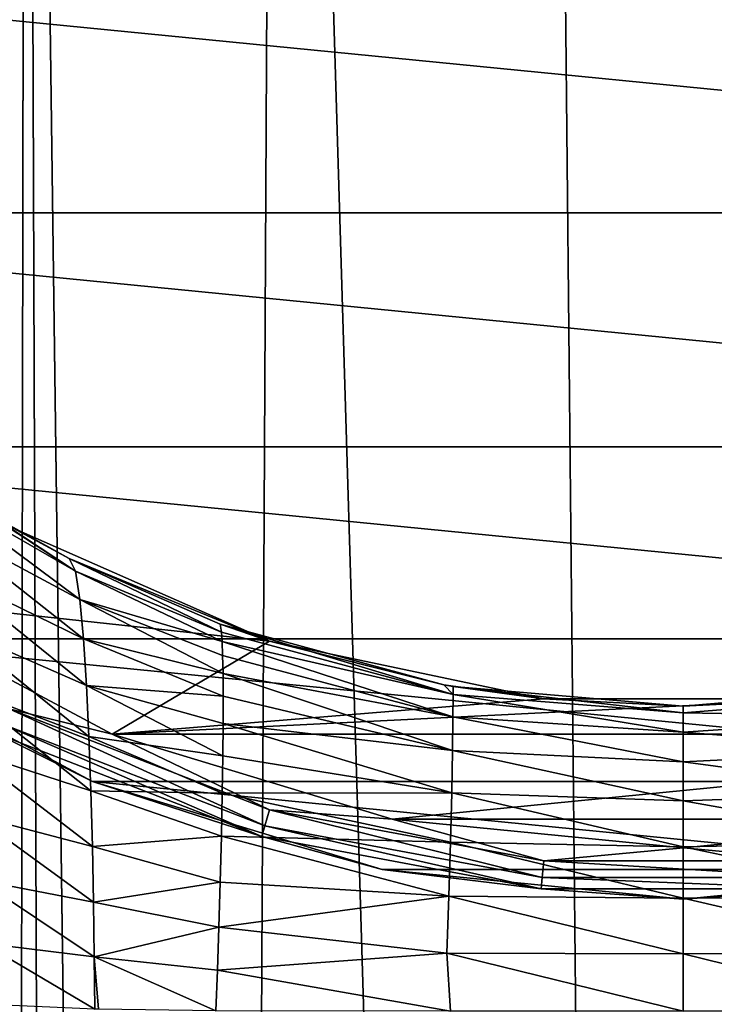
# Model space of a CAD drawing. Units: millimetres. Extents: x -180 to 180, y -242 to 41.
# Drawn here: x -13 to 1, y -32 to -13 of the extents above; entities that cross this region are included whole.
import ezdxf

# ---------------------------------------------------------------- set-up
doc = ezdxf.new("R2010")
doc.units = ezdxf.units.MM
doc.header["$LTSCALE"] = 41.718519
for name, color, linetype in [('1', 7, 'CONTINUOUS'), ('2', 7, 'CONTINUOUS'), ('21', 7, 'CONTINUOUS'), ('22', 7, 'CONTINUOUS'), ('3', 7, 'CONTINUOUS'), ('4', 7, 'CONTINUOUS'), ('56', 7, 'CONTINUOUS'), ('8', 7, 'CONTINUOUS')]:
    doc.layers.add(name, color=color, linetype=linetype)

msp = doc.modelspace()

# ---------------------------------------------------------------- linework, layer by layer
at = {"layer": '1', "color": 7, "linetype": 'Continuous'}
for points in [[(27.716, -11.481), (24.944, -16.667), (-27.716, -11.481), (27.716, -11.481)], [(24.944, -16.667), (-24.944, -16.667), (-27.716, -11.481), (24.944, -16.667)], [(24.944, -16.667), (21.213, -21.213), (-24.944, -16.667), (24.944, -16.667)], [(21.213, -21.213), (-21.213, -21.213), (-24.944, -16.667), (21.213, -21.213)], [(21.213, -21.213), (16.667, -24.944), (-21.213, -21.213), (21.213, -21.213)], [(16.667, -24.944), (-16.667, -24.944), (-21.213, -21.213), (16.667, -24.944)], [(16.667, -24.944), (11.481, -27.716), (-16.667, -24.944), (16.667, -24.944)], [(11.481, -27.716), (-11.481, -27.716), (-16.667, -24.944), (11.481, -27.716)], [(11.481, -27.716), (5.853, -29.423), (-11.481, -27.716), (11.481, -27.716)], [(5.853, -29.423), (-5.853, -29.423), (-11.481, -27.716), (5.853, -29.423)], [(5.853, -29.423), (0, -30), (-5.853, -29.423), (5.853, -29.423)]]:
    msp.add_3dface(points, dxfattribs=at)
at = {"layer": '2', "color": 7, "linetype": 'Continuous'}
for points in [[(-16.667, -24.944), (-11.481, -27.716), (-16.667, -24.944, 2.5), (-16.667, -24.944)], [(-16.667, -24.944, 2.5), (-11.481, -27.716), (-11.481, -27.716, 2.5), (-16.667, -24.944, 2.5)], [(-11.481, -27.716), (-5.853, -29.423), (-11.481, -27.716, 2.5), (-11.481, -27.716)], [(-11.481, -27.716, 2.5), (-5.853, -29.423), (-5.853, -29.424, 2.5), (-11.481, -27.716, 2.5)], [(-5.853, -29.423), (0, -30), (-5.853, -29.424, 2.5), (-5.853, -29.423)], [(-5.853, -29.424, 2.5), (0, -30), (0, -30, 2.5), (-5.853, -29.424, 2.5)], [(0, -30), (5.853, -29.423), (0, -30, 2.5), (0, -30)], [(0, -30, 2.5), (5.853, -29.423), (5.853, -29.424, 2.5), (0, -30, 2.5)]]:
    msp.add_3dface(points, dxfattribs=at)
at = {"layer": '21', "color": 7, "linetype": 'Continuous'}
for points in [[(-4.655, -25.834, 68.28), (-4.472, -26.023, 69.495), (-9, -24.659, 68.28), (-4.655, -25.834, 68.28)], [(-9, -24.659, 68.28), (-4.472, -26.023, 69.495), (-8.972, -24.81, 69.377), (-9, -24.659, 68.28)], [(-8.972, -24.81, 69.377), (-4.472, -26.023, 69.495), (-8.961, -24.997, 69.936), (-8.972, -24.81, 69.377)], [(-4.472, -26.023, 69.495), (-4.477, -26.457, 70.674), (-8.961, -24.997, 69.936), (-4.472, -26.023, 69.495)], [(-8.961, -24.997, 69.936), (-4.477, -26.457, 70.674), (-8.951, -25.265, 70.508), (-8.961, -24.997, 69.936)], [(-8.951, -25.265, 70.508), (-4.477, -26.457, 70.674), (-8.944, -25.617, 71.091), (-8.951, -25.265, 70.508)], [(-4.477, -26.457, 70.674), (-4.486, -27.11, 71.784), (-8.944, -25.617, 71.091), (-4.477, -26.457, 70.674)], [(-8.944, -25.617, 71.091), (-4.486, -27.11, 71.784), (-8.94, -26.058, 71.682), (-8.944, -25.617, 71.091)], [(-4.47, -25.867, 68.28), (-4.472, -26.023, 69.495), (-4.655, -25.834, 68.28), (-4.47, -25.867, 68.28)], [(-4.47, -25.867, 68.28), (-0.005, -26.381, 69.432), (-4.472, -26.023, 69.495), (-4.47, -25.867, 68.28)], [(-0.004, -26.25, 68.28), (-0.005, -26.381, 69.432), (-4.47, -25.867, 68.28), (-0.004, -26.25, 68.28)], [(4.461, -25.868, 68.28), (4.464, -26.025, 69.495), (-0.004, -26.25, 68.28), (4.461, -25.868, 68.28)], [(-8.94, -26.058, 71.682), (-4.486, -27.11, 71.784), (-8.941, -26.588, 72.273), (-8.94, -26.058, 71.682)], [(-4.472, -26.023, 69.495), (-0.005, -26.754, 70.581), (-4.477, -26.457, 70.674), (-4.472, -26.023, 69.495)], [(-0.005, -26.381, 69.432), (-0.005, -26.754, 70.581), (-4.472, -26.023, 69.495), (-0.005, -26.381, 69.432)], [(4.464, -26.025, 69.495), (4.469, -26.458, 70.673), (-0.005, -26.381, 69.432), (4.464, -26.025, 69.495)], [(-0.004, -26.25, 68.28), (4.464, -26.025, 69.495), (-0.005, -26.381, 69.432), (-0.004, -26.25, 68.28)], [(-0.005, -26.381, 69.432), (4.469, -26.458, 70.673), (-0.005, -26.754, 70.581), (-0.005, -26.381, 69.432)], [(-4.477, -26.457, 70.674), (-0.005, -27.333, 71.687), (-4.486, -27.11, 71.784), (-4.477, -26.457, 70.674)], [(-0.005, -26.754, 70.581), (-0.005, -27.333, 71.687), (-4.477, -26.457, 70.674), (-0.005, -26.754, 70.581)], [(4.469, -26.458, 70.673), (4.477, -27.111, 71.783), (-0.005, -26.754, 70.581), (4.469, -26.458, 70.673)], [(-8.941, -26.588, 72.273), (-4.501, -27.935, 72.796), (-8.947, -27.214, 72.862), (-8.941, -26.588, 72.273)], [(-4.486, -27.11, 71.784), (-4.501, -27.935, 72.796), (-8.941, -26.588, 72.273), (-4.486, -27.11, 71.784)], [(-0.005, -26.754, 70.581), (4.477, -27.111, 71.783), (-0.005, -27.333, 71.687), (-0.005, -26.754, 70.581)], [(-4.486, -27.11, 71.784), (-0.005, -28.087, 72.712), (-4.501, -27.935, 72.796), (-4.486, -27.11, 71.784)], [(-0.005, -27.333, 71.687), (-0.005, -28.087, 72.712), (-4.486, -27.11, 71.784), (-0.005, -27.333, 71.687)], [(4.477, -27.111, 71.783), (4.492, -27.936, 72.796), (-0.005, -27.333, 71.687), (4.477, -27.111, 71.783)], [(-8.947, -27.214, 72.862), (-4.501, -27.935, 72.796), (-8.958, -27.942, 73.44), (-8.947, -27.214, 72.862)], [(-0.005, -27.333, 71.687), (4.492, -27.936, 72.796), (-0.005, -28.087, 72.712), (-0.005, -27.333, 71.687)], [(-8.958, -27.942, 73.44), (-4.524, -28.893, 73.682), (-8.976, -28.775, 73.993), (-8.958, -27.942, 73.44)], [(-4.501, -27.935, 72.796), (-4.524, -28.893, 73.682), (-8.958, -27.942, 73.44), (-4.501, -27.935, 72.796)], [(-4.501, -27.935, 72.796), (-0.005, -28.981, 73.617), (-4.524, -28.893, 73.682), (-4.501, -27.935, 72.796)], [(-0.005, -28.087, 72.712), (-0.005, -28.981, 73.617), (-4.501, -27.935, 72.796), (-0.005, -28.087, 72.712)], [(4.492, -27.936, 72.796), (4.515, -28.893, 73.681), (-0.005, -28.087, 72.712), (4.492, -27.936, 72.796)], [(-0.005, -28.087, 72.712), (4.515, -28.893, 73.681), (-0.005, -28.981, 73.617), (-0.005, -28.087, 72.712)], [(-8.976, -28.775, 73.993), (-4.556, -29.944, 74.406), (-8.999, -29.668, 74.479), (-8.976, -28.775, 73.993)], [(-4.524, -28.893, 73.682), (-4.556, -29.944, 74.406), (-8.976, -28.775, 73.993), (-4.524, -28.893, 73.682)], [(-4.524, -28.893, 73.682), (-0.005, -29.983, 74.362), (-4.556, -29.944, 74.406), (-4.524, -28.893, 73.682)], [(-0.005, -28.981, 73.617), (-0.005, -29.983, 74.362), (-4.524, -28.893, 73.682), (-0.005, -28.981, 73.617)], [(4.515, -28.893, 73.681), (4.547, -29.944, 74.406), (-0.005, -28.981, 73.617), (4.515, -28.893, 73.681)], [(-0.005, -28.981, 73.617), (4.547, -29.944, 74.406), (-0.005, -29.983, 74.362), (-0.005, -28.981, 73.617)], [(-8.999, -29.668, 74.479), (-4.556, -29.944, 74.406), (-9.026, -30.543, 74.858), (-8.999, -29.668, 74.479)], [(-4.556, -29.944, 74.406), (-4.599, -31.05, 74.937), (-9.026, -30.543, 74.858), (-4.556, -29.944, 74.406)], [(-4.556, -29.944, 74.406), (-0.005, -31.06, 74.909), (-4.599, -31.05, 74.937), (-4.556, -29.944, 74.406)], [(-0.005, -29.983, 74.362), (-0.005, -31.06, 74.909), (-4.556, -29.944, 74.406), (-0.005, -29.983, 74.362)], [(4.547, -29.944, 74.406), (4.59, -31.05, 74.937), (-0.005, -29.983, 74.362), (4.547, -29.944, 74.406)], [(-0.005, -29.983, 74.362), (4.59, -31.05, 74.937), (-0.005, -31.06, 74.909), (-0.005, -29.983, 74.362)], [(-9.026, -30.543, 74.858), (-4.599, -31.05, 74.937), (-9.054, -31.381, 75.131), (-9.026, -30.543, 74.858)], [(-4.599, -31.05, 74.937), (-4.528, -32.174, 75.239), (-9.054, -31.381, 75.131), (-4.599, -31.05, 74.937)], [(-0.004, -32.177, 75.219), (-4.528, -32.174, 75.239), (-4.599, -31.05, 74.937), (-0.004, -32.177, 75.219)], [(-0.005, -31.06, 74.909), (-0.004, -32.177, 75.219), (-4.599, -31.05, 74.937), (-0.005, -31.06, 74.909)], [(4.59, -31.05, 74.937), (4.519, -32.174, 75.239), (-0.005, -31.06, 74.909), (4.59, -31.05, 74.937)], [(4.519, -32.174, 75.239), (-0.004, -32.177, 75.219), (-0.005, -31.06, 74.909), (4.519, -32.174, 75.239)], [(-4.528, -32.174, 75.239), (-9.083, -32.166, 75.301), (-9.054, -31.381, 75.131), (-4.528, -32.174, 75.239)]]:
    msp.add_3dface(points, dxfattribs=at)
at = {"layer": '22', "color": 7, "linetype": 'Continuous'}
for points in [[(-14.69, -21.972, 69.737), (-14.88, -21.625, 68.28), (-11.812, -23.628, 69.554), (-14.69, -21.972, 69.737)], [(-11.812, -23.628, 69.554), (-14.88, -21.625, 68.28), (-13.531, -22.494, 68.28), (-11.812, -23.628, 69.554)], [(-14.527, -22.678, 71.033), (-14.69, -21.972, 69.737), (-11.727, -24.18, 70.704), (-14.527, -22.678, 71.033)], [(-11.727, -24.18, 70.704), (-14.69, -21.972, 69.737), (-11.812, -23.628, 69.554), (-11.727, -24.18, 70.704)], [(-11.932, -23.381, 68.28), (-11.812, -23.628, 69.554), (-13.531, -22.494, 68.28), (-11.932, -23.381, 68.28)], [(-14.361, -23.623, 72.143), (-14.527, -22.678, 71.033), (-11.655, -24.945, 71.712), (-14.361, -23.623, 72.143)], [(-11.655, -24.945, 71.712), (-14.527, -22.678, 71.033), (-11.727, -24.18, 70.704), (-11.655, -24.945, 71.712)], [(-9, -24.659, 68.28), (-8.972, -24.81, 69.377), (-11.932, -23.381, 68.28), (-9, -24.659, 68.28)], [(-8.972, -24.81, 69.377), (-11.812, -23.628, 69.554), (-11.932, -23.381, 68.28), (-8.972, -24.81, 69.377)], [(-14.198, -24.712, 73.097), (-14.361, -23.623, 72.143), (-11.595, -25.847, 72.596), (-14.198, -24.712, 73.097)], [(-11.595, -25.847, 72.596), (-14.361, -23.623, 72.143), (-11.655, -24.945, 71.712), (-11.595, -25.847, 72.596)], [(-8.972, -24.81, 69.377), (-8.961, -24.997, 69.936), (-11.812, -23.628, 69.554), (-8.972, -24.81, 69.377)], [(-8.961, -24.997, 69.936), (-11.727, -24.18, 70.704), (-11.812, -23.628, 69.554), (-8.961, -24.997, 69.936)], [(-8.961, -24.997, 69.936), (-8.951, -25.265, 70.508), (-11.727, -24.18, 70.704), (-8.961, -24.997, 69.936)], [(-8.951, -25.265, 70.508), (-8.944, -25.617, 71.091), (-11.727, -24.18, 70.704), (-8.951, -25.265, 70.508)], [(-8.944, -25.617, 71.091), (-11.655, -24.945, 71.712), (-11.727, -24.18, 70.704), (-8.944, -25.617, 71.091)], [(-14.043, -25.888, 73.919), (-14.198, -24.712, 73.097), (-11.548, -26.841, 73.366), (-14.043, -25.888, 73.919)], [(-11.548, -26.841, 73.366), (-14.198, -24.712, 73.097), (-11.595, -25.847, 72.596), (-11.548, -26.841, 73.366)], [(-8.944, -25.617, 71.091), (-8.94, -26.058, 71.682), (-11.655, -24.945, 71.712), (-8.944, -25.617, 71.091)], [(-8.94, -26.058, 71.682), (-11.595, -25.847, 72.596), (-11.655, -24.945, 71.712), (-8.94, -26.058, 71.682)], [(-13.903, -27.118, 74.619), (-14.043, -25.888, 73.919), (-11.51, -27.894, 74.029), (-13.903, -27.118, 74.619)], [(-11.51, -27.894, 74.029), (-14.043, -25.888, 73.919), (-11.548, -26.841, 73.366), (-11.51, -27.894, 74.029)], [(-8.94, -26.058, 71.682), (-8.941, -26.588, 72.273), (-11.595, -25.847, 72.596), (-8.94, -26.058, 71.682)], [(-8.941, -26.588, 72.273), (-8.947, -27.214, 72.862), (-11.595, -25.847, 72.596), (-8.941, -26.588, 72.273)], [(-8.947, -27.214, 72.862), (-11.548, -26.841, 73.366), (-11.595, -25.847, 72.596), (-8.947, -27.214, 72.862)], [(-8.947, -27.214, 72.862), (-8.958, -27.942, 73.44), (-11.548, -26.841, 73.366), (-8.947, -27.214, 72.862)], [(-8.958, -27.942, 73.44), (-11.51, -27.894, 74.029), (-11.548, -26.841, 73.366), (-8.958, -27.942, 73.44)], [(-13.781, -28.373, 75.202), (-13.903, -27.118, 74.619), (-11.482, -28.976, 74.584), (-13.781, -28.373, 75.202)], [(-11.482, -28.976, 74.584), (-13.903, -27.118, 74.619), (-11.51, -27.894, 74.029), (-11.482, -28.976, 74.584)], [(-8.958, -27.942, 73.44), (-8.976, -28.775, 73.993), (-11.51, -27.894, 74.029), (-8.958, -27.942, 73.44)], [(-8.976, -28.775, 73.993), (-11.482, -28.976, 74.584), (-11.51, -27.894, 74.029), (-8.976, -28.775, 73.993)], [(-13.683, -29.627, 75.67), (-13.781, -28.373, 75.202), (-11.462, -30.06, 75.028), (-13.683, -29.627, 75.67)], [(-11.462, -30.06, 75.028), (-13.781, -28.373, 75.202), (-11.482, -28.976, 74.584), (-11.462, -30.06, 75.028)], [(-8.976, -28.775, 73.993), (-8.999, -29.668, 74.479), (-11.482, -28.976, 74.584), (-8.976, -28.775, 73.993)], [(-8.999, -29.668, 74.479), (-11.462, -30.06, 75.028), (-11.482, -28.976, 74.584), (-8.999, -29.668, 74.479)], [(-13.613, -30.856, 76.019), (-13.683, -29.627, 75.67), (-11.447, -31.122, 75.358), (-13.613, -30.856, 76.019)], [(-11.447, -31.122, 75.358), (-13.683, -29.627, 75.67), (-11.462, -30.06, 75.028), (-11.447, -31.122, 75.358)], [(-8.999, -29.668, 74.479), (-9.026, -30.543, 74.858), (-11.462, -30.06, 75.028), (-8.999, -29.668, 74.479)], [(-9.026, -30.543, 74.858), (-11.447, -31.122, 75.358), (-11.462, -30.06, 75.028), (-9.026, -30.543, 74.858)], [(-9.026, -30.543, 74.858), (-9.054, -31.381, 75.131), (-11.447, -31.122, 75.358), (-9.026, -30.543, 74.858)], [(-13.486, -32.044, 76.207), (-13.613, -30.856, 76.019), (-11.436, -32.134, 75.567), (-13.486, -32.044, 76.207)], [(-11.436, -32.134, 75.567), (-13.613, -30.856, 76.019), (-11.447, -31.122, 75.358), (-11.436, -32.134, 75.567)], [(-9.054, -31.381, 75.131), (-9.083, -32.166, 75.301), (-11.447, -31.122, 75.358), (-9.054, -31.381, 75.131)], [(-11.447, -31.122, 75.358), (-9.083, -32.166, 75.301), (-11.362, -32.136, 75.552), (-11.447, -31.122, 75.358)], [(-11.436, -32.134, 75.567), (-11.447, -31.122, 75.358), (-11.362, -32.136, 75.552), (-11.436, -32.134, 75.567)]]:
    msp.add_3dface(points, dxfattribs=at)
at = {"layer": '3', "color": 7, "linetype": 'Continuous'}
for points in [[(-8.044, -24.987, 3.5), (-13.02, -22.794, 3.5), (-16.113, -24.111, 3.5), (-8.044, -24.987, 3.5)], [(-11.098, -26.792, 3.5), (-8.044, -24.987, 3.5), (-16.113, -24.111, 3.5), (-11.098, -26.792, 3.5)], [(-2.719, -26.109, 3.5), (-8.044, -24.987, 3.5), (-11.098, -26.792, 3.5), (-2.719, -26.109, 3.5)], [(2.719, -26.109, 3.5), (-2.719, -26.109, 3.5), (-11.098, -26.792, 3.5), (2.719, -26.109, 3.5)], [(11.098, -26.792, 3.5), (2.719, -26.109, 3.5), (-11.098, -26.792, 3.5), (11.098, -26.792, 3.5)], [(-5.659, -28.443, 3.5), (11.098, -26.792, 3.5), (-11.098, -26.792, 3.5), (-5.659, -28.443, 3.5)], [(5.659, -28.443, 3.5), (11.098, -26.792, 3.5), (-5.659, -28.443, 3.5), (5.659, -28.443, 3.5)], [(0, -29, 3.5), (5.659, -28.443, 3.5), (-5.659, -28.443, 3.5), (0, -29, 3.5)]]:
    msp.add_3dface(points, dxfattribs=at)
at = {"layer": '4', "color": 7, "linetype": 'Continuous'}
for points in [[(-11.098, -26.792, 3.5), (-16.113, -24.111, 3.5), (-13.097, -26.302, 3.424), (-11.098, -26.792, 3.5)], [(-16.667, -24.944, 2.5), (-11.481, -27.716, 2.5), (-13.338, -26.787, 2.882), (-16.667, -24.944, 2.5)], [(-8.13, -28.573, 3.207), (-13.097, -26.302, 3.424), (-13.242, -26.593, 3.207), (-8.13, -28.573, 3.207)], [(-8.041, -28.261, 3.424), (-11.098, -26.792, 3.5), (-13.097, -26.302, 3.424), (-8.041, -28.261, 3.424)], [(-8.041, -28.261, 3.424), (-13.097, -26.302, 3.424), (-8.13, -28.573, 3.207), (-8.041, -28.261, 3.424)], [(-8.189, -28.782, 2.882), (-13.242, -26.593, 3.207), (-13.338, -26.787, 2.882), (-8.189, -28.782, 2.882)], [(-8.13, -28.573, 3.207), (-13.242, -26.593, 3.207), (-8.189, -28.782, 2.882), (-8.13, -28.573, 3.207)], [(-11.481, -27.716, 2.5), (-8.189, -28.782, 2.882), (-13.338, -26.787, 2.882), (-11.481, -27.716, 2.5)], [(-5.659, -28.443, 3.5), (-11.098, -26.792, 3.5), (-8.041, -28.261, 3.424), (-5.659, -28.443, 3.5)], [(-11.481, -27.716, 2.5), (-5.853, -29.424, 2.5), (-8.189, -28.782, 2.882), (-11.481, -27.716, 2.5)], [(-2.741, -29.581, 3.207), (-8.041, -28.261, 3.424), (-8.13, -28.573, 3.207), (-2.741, -29.581, 3.207)], [(-2.711, -29.257, 3.424), (-5.659, -28.443, 3.5), (-8.041, -28.261, 3.424), (-2.711, -29.257, 3.424)], [(-2.711, -29.257, 3.424), (-8.041, -28.261, 3.424), (-2.741, -29.581, 3.207), (-2.711, -29.257, 3.424)], [(0, -29, 3.5), (-5.659, -28.443, 3.5), (-2.711, -29.257, 3.424), (0, -29, 3.5)], [(5.659, -28.443, 3.5), (0, -29, 3.5), (2.711, -29.257, 3.424), (5.659, -28.443, 3.5)], [(-2.761, -29.797, 2.882), (-8.13, -28.573, 3.207), (-8.189, -28.782, 2.882), (-2.761, -29.797, 2.882)], [(-2.741, -29.581, 3.207), (-8.13, -28.573, 3.207), (-2.761, -29.797, 2.882), (-2.741, -29.581, 3.207)], [(-5.853, -29.424, 2.5), (-2.761, -29.797, 2.882), (-8.189, -28.782, 2.882), (-5.853, -29.424, 2.5)], [(2.711, -29.257, 3.424), (0, -29, 3.5), (-2.711, -29.257, 3.424), (2.711, -29.257, 3.424)], [(2.741, -29.581, 3.207), (-2.711, -29.257, 3.424), (-2.741, -29.581, 3.207), (2.741, -29.581, 3.207)], [(2.711, -29.257, 3.424), (-2.711, -29.257, 3.424), (2.741, -29.581, 3.207), (2.711, -29.257, 3.424)], [(-5.853, -29.424, 2.5), (0, -30, 2.5), (-2.761, -29.797, 2.882), (-5.853, -29.424, 2.5)], [(0, -30, 2.5), (5.853, -29.424, 2.5), (2.761, -29.797, 2.882), (0, -30, 2.5)], [(2.761, -29.797, 2.882), (-2.741, -29.581, 3.207), (-2.761, -29.797, 2.882), (2.761, -29.797, 2.882)], [(2.741, -29.581, 3.207), (-2.741, -29.581, 3.207), (2.761, -29.797, 2.882), (2.741, -29.581, 3.207)], [(0, -30, 2.5), (2.761, -29.797, 2.882), (-2.761, -29.797, 2.882), (0, -30, 2.5)]]:
    msp.add_3dface(points, dxfattribs=at)
at = {"layer": '56', "color": 7, "linetype": 'Continuous'}
for points in [[(-11.932, -23.381, 68.28), (-13.531, -22.494, 68.28), (-13.02, -22.794, 3.5), (-11.932, -23.381, 68.28)], [(-8.044, -24.987, 3.5), (-11.932, -23.381, 68.28), (-13.02, -22.794, 3.5), (-8.044, -24.987, 3.5)], [(-9, -24.659, 68.28), (-11.932, -23.381, 68.28), (-8.044, -24.987, 3.5), (-9, -24.659, 68.28)], [(-4.655, -25.834, 68.28), (-9, -24.659, 68.28), (-8.044, -24.987, 3.5), (-4.655, -25.834, 68.28)], [(-2.719, -26.109, 3.5), (-4.655, -25.834, 68.28), (-8.044, -24.987, 3.5), (-2.719, -26.109, 3.5)], [(-4.47, -25.867, 68.28), (-4.655, -25.834, 68.28), (-2.719, -26.109, 3.5), (-4.47, -25.867, 68.28)], [(-0.004, -26.25, 68.28), (-4.47, -25.867, 68.28), (-2.719, -26.109, 3.5), (-0.004, -26.25, 68.28)], [(4.461, -25.868, 68.28), (-0.004, -26.25, 68.28), (2.719, -26.109, 3.5), (4.461, -25.868, 68.28)], [(2.719, -26.109, 3.5), (-0.004, -26.25, 68.28), (-2.719, -26.109, 3.5), (2.719, -26.109, 3.5)]]:
    msp.add_3dface(points, dxfattribs=at)
at = {"layer": '8', "color": 7, "linetype": 'Continuous'}
for points in [[(-7.9, 24.109, 92.053), (0, -239.488, 124.481), (-2.674, 25.23, 91.971), (-7.9, 24.109, 92.053)], [(-2.674, 25.23, 91.971), (0, -239.488, 124.481), (2.674, 25.23, 91.971), (-2.674, 25.23, 91.971)], [(0, -239.488, 124.481), (9.293, -239.446, 124.389), (2.674, 25.23, 91.971), (0, -239.488, 124.481)], [(-12.769, 21.92, 92.22), (-9.293, -239.446, 124.389), (-7.9, 24.109, 92.053), (-12.769, 21.92, 92.22)], [(-9.293, -239.446, 124.389), (0, -239.488, 124.481), (-7.9, 24.109, 92.053), (-9.293, -239.446, 124.389)], [(-17.07, 18.758, 92.479), (-13.197, -238.814, 124.223), (-12.769, 21.92, 92.22), (-17.07, 18.758, 92.479)], [(-13.197, -238.814, 124.223), (-11.804, -239.18, 124.303), (-12.769, 21.92, 92.22), (-13.197, -238.814, 124.223)], [(-11.804, -239.18, 124.303), (-9.293, -239.446, 124.389), (-12.769, 21.92, 92.22), (-11.804, -239.18, 124.303)]]:
    msp.add_3dface(points, dxfattribs=at)

doc.saveas('drawing.dxf')
